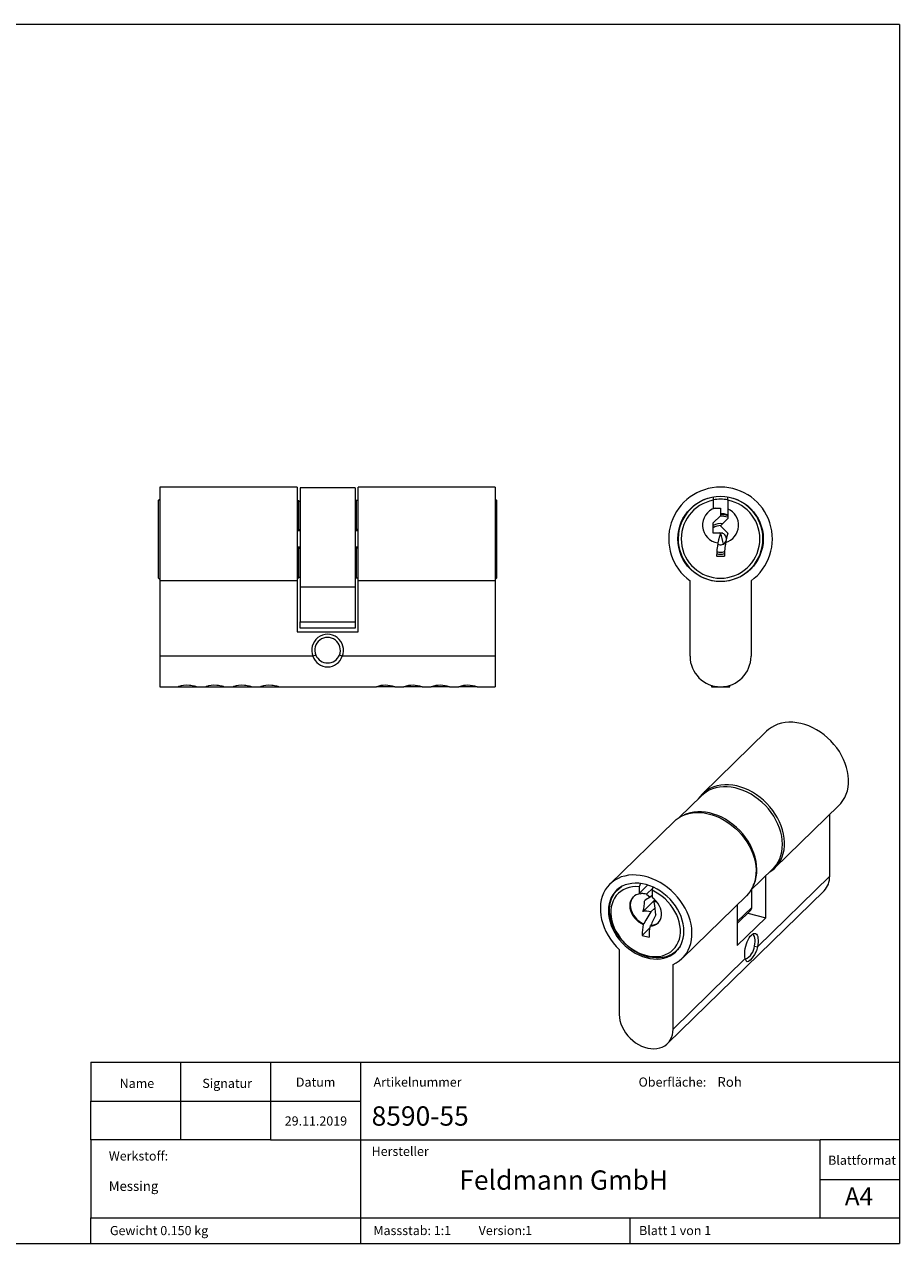
# Model space of a CAD drawing. Units: millimetres. Extents: x 5 to 292, y 5 to 205.
# Drawn here: x 149 to 292, y 5 to 205 of the extents above; entities that cross this region are included whole.
import ezdxf

# ---------------------------------------------------------------- set-up
doc = ezdxf.new("R2010")
doc.units = ezdxf.units.MM
doc.styles.add('SLDTEXTSTYLE0', font='TXT', dxfattribs={"width": 0.75})
doc.styles.add('SLDTEXTSTYLE1', font='TXT', dxfattribs={"width": 0.692308})

msp = doc.modelspace()

# ---------------------------------------------------------------- linework, layer by layer
at = {"color": 7, "linetype": 'Continuous', "lineweight": 0}
for p, q in [((292, 205), (5, 205)), ((292, 205), (292, 5)), ((159.4, 34.75), (174.13, 34.75)), ((159.4, 34.75), (159.4, 28.38)), ((174.13, 34.75), (188.86, 34.75)), ((174.13, 22), (174.13, 34.75)), ((188.86, 34.75), (203.6, 34.75)), ((188.86, 34.75), (188.86, 22)), ((203.6, 34.75), (292, 34.75)), ((203.6, 34.75), (203.6, 5)), ((159.4, 28.38), (174.13, 28.38)), ((159.4, 22), (159.4, 28.38)), ((174.13, 28.38), (188.86, 28.38)), ((188.86, 28.38), (203.6, 28.38)), ((174.13, 22), (159.4, 22)), ((159.4, 22), (159.4, 9.25)), ((188.86, 22), (174.13, 22)), ((188.86, 22), (203.6, 22)), ((203.6, 22), (279, 22)), ((292, 22), (279, 22)), ((279, 15.49), (279, 22)), ((279, 9.25), (279, 15.49)), ((292, 15.49), (279, 15.49)), ((159.4, 9.25), (292, 9.25)), ((159.4, 5), (159.4, 9.25)), ((247.8, 5), (247.8, 9.25)), ((5, 5), (292, 5))]:
    msp.add_line(p, q, dxfattribs=at)
at = {"color": 7, "linetype": 'Continuous', "lineweight": 15}
for p, q in [((193.21, 129.1), (170.71, 129.1)), ((170.71, 129.1), (170.71, 113.73)), ((193.21, 129.1), (193.21, 113.73)), ((202.71, 128.98), (193.71, 128.98)), ((193.71, 128.98), (193.71, 112.67)), ((202.71, 128.98), (202.71, 112.67)), ((225.71, 129.1), (203.21, 129.1)), ((203.21, 113.73), (203.21, 129.1)), ((225.71, 129.1), (225.71, 113.73)), ((170.51, 126.94), (170.71, 127.14)), ((170.51, 114.15), (170.51, 126.94)), ((193.21, 126.89), (193.51, 126.89)), ((193.51, 122.12), (193.51, 126.89)), ((193.71, 126.74), (193.51, 126.74)), ((202.71, 126.74), (202.91, 126.74)), ((202.91, 126.89), (202.91, 122.12)), ((203.21, 126.89), (202.91, 126.89)), ((225.71, 127.14), (225.91, 126.94)), ((225.91, 126.94), (225.91, 114.15)), ((261.44, 127.45), (261.44, 126.94)), ((261.44, 126.94), (261.44, 125.66)), ((263.84, 126.94), (263.84, 127.45)), ((263.84, 126.94), (263.84, 125.55)), ((261.44, 125.66), (261.74, 125.66)), ((262.64, 124.41), (261.44, 123.21)), ((261.74, 125.66), (262.64, 125.66)), ((262.64, 125.66), (262.64, 124.41)), ((262.71, 124.35), (262.64, 124.41)), ((263.84, 125.55), (263.84, 123.92)), ((193.51, 122.12), (193.21, 122.12)), ((193.51, 122.12), (193.71, 122.12)), ((202.71, 122.12), (202.91, 122.12)), ((203.21, 122.12), (202.91, 122.12)), ((261.44, 121.52), (261.44, 123.21)), ((263.84, 123.92), (262.64, 122.72)), ((262.64, 122.72), (263.84, 121.52)), ((193.71, 121.95), (193.21, 121.95)), ((203.21, 121.95), (202.71, 121.95)), ((262.64, 121.52), (261.44, 121.52)), ((262.99, 121.52), (262.64, 121.52)), ((193.71, 119.25), (193.21, 119.25)), ((193.51, 119.08), (193.21, 119.08)), ((193.51, 114.2), (193.51, 119.08)), ((193.51, 119.08), (193.71, 119.08)), ((203.21, 119.25), (202.71, 119.25)), ((202.71, 119.08), (202.91, 119.08)), ((202.91, 119.08), (202.91, 114.2)), ((203.21, 119.08), (202.91, 119.08)), ((261.99, 117.79), (263.29, 117.79)), ((170.51, 114.15), (170.71, 113.95)), ((193.21, 114.2), (193.51, 114.2)), ((193.51, 114.35), (193.71, 114.35)), ((202.71, 114.35), (202.91, 114.35)), ((202.91, 114.2), (203.21, 114.2)), ((225.71, 113.95), (225.91, 114.15)), ((193.21, 113.73), (170.71, 113.73)), ((170.71, 113.73), (170.71, 101.35)), ((193.21, 113.73), (193.21, 105.35)), ((202.71, 112.67), (193.71, 112.67)), ((193.71, 112.67), (193.71, 106.98)), ((202.71, 112.67), (202.71, 106.98)), ((225.71, 113.73), (203.21, 113.73)), ((203.21, 105.35), (203.21, 113.73)), ((225.71, 113.73), (225.71, 101.35)), ((257.64, 101.35), (257.64, 113.73)), ((267.64, 113.73), (267.64, 101.35)), ((193.71, 106.98), (202.71, 106.98)), ((193.71, 105.98), (193.71, 106.98)), ((202.71, 106.98), (202.71, 105.98)), ((193.21, 105.35), (203.21, 105.35)), ((202.71, 105.98), (193.71, 105.98)), ((195.81, 101.35), (170.71, 101.35)), ((170.71, 101.35), (170.71, 96.35)), ((196.27, 101.55), (195.81, 101.35)), ((200.61, 101.35), (200.15, 101.55)), ((225.71, 101.35), (200.61, 101.35)), ((225.71, 101.35), (225.71, 96.35)), ((170.71, 96.35), (173.71, 96.35)), ((173.71, 96.35), (175.21, 96.35)), ((175.21, 96.35), (176.71, 96.35)), ((176.71, 96.35), (178.21, 96.35)), ((178.21, 96.35), (179.71, 96.35)), ((179.71, 96.35), (181.21, 96.35)), ((181.21, 96.35), (182.71, 96.35)), ((182.71, 96.35), (184.21, 96.35)), ((184.21, 96.35), (185.71, 96.35)), ((185.71, 96.35), (187.21, 96.35)), ((187.21, 96.35), (188.71, 96.35)), ((188.71, 96.35), (190.21, 96.35)), ((190.21, 96.35), (206.21, 96.35)), ((207.71, 96.35), (206.21, 96.35)), ((209.21, 96.35), (207.71, 96.35)), ((209.21, 96.35), (210.71, 96.35)), ((212.21, 96.35), (210.71, 96.35)), ((213.71, 96.35), (212.21, 96.35)), ((213.71, 96.35), (215.21, 96.35)), ((216.71, 96.35), (215.21, 96.35)), ((218.21, 96.35), (216.71, 96.35)), ((218.21, 96.35), (219.71, 96.35)), ((221.21, 96.35), (219.71, 96.35)), ((222.71, 96.35), (221.21, 96.35)), ((222.71, 96.35), (225.71, 96.35)), ((261.14, 96.58), (261.14, 96.35)), ((261.14, 96.35), (264.14, 96.35)), ((264.14, 96.35), (264.14, 96.58)), ((270.18, 89.04), (259.68, 78.79)), ((259.53, 78.48), (255.87, 74.91)), ((271.55, 66.63), (282.06, 76.88)), ((255.01, 74.24), (244.51, 63.99)), ((280.54, 65.26), (280.54, 75.4)), ((267.58, 62.91), (271.24, 66.49)), ((249.49, 64.09), (249.3, 63.54)), ((268.71, 53.71), (280.54, 65.26)), ((270.04, 58.44), (270.04, 65.32)), ((246.05, 63.32), (245.74, 63.02)), ((246.01, 63.29), (245.98, 63.26)), ((250.72, 63.83), (249.3, 62.44)), ((249.3, 63.54), (249.3, 62.44)), ((249.3, 62.44), (249.56, 62.37)), ((249.56, 62.37), (249.66, 62.46)), ((251.54, 63.31), (250.52, 62.31)), ((250.52, 62.31), (251.1, 61.81)), ((251.42, 62.12), (251.1, 61.81)), ((251.42, 62.96), (251.6, 63.48)), ((251.42, 62.96), (251.42, 61.77)), ((253.94, 37.83), (279.61, 62.88)), ((256.39, 51.82), (266.89, 62.07)), ((267.77, 60.16), (267.77, 63.1)), ((251.87, 61.4), (249.93, 59.5)), ((251.9, 60.1), (251.2, 59.42)), ((252.02, 61.24), (251.76, 61)), ((265.37, 60.59), (265.37, 53.88)), ((265.37, 57.52), (267.59, 59.68)), ((265.37, 53.88), (270.04, 58.44)), ((267.12, 59.23), (270.04, 58.44)), ((251.04, 56.79), (249.78, 55.56)), ((250.07, 57.43), (249.98, 57.34)), ((251.09, 57.12), (251.19, 57.21)), ((249.78, 55.56), (250.93, 55.25)), ((246.03, 53.22), (246.03, 42.61)), ((255.44, 53.07), (255.76, 53.37)), ((255.69, 53.31), (255.73, 53.34)), ((268.23, 53.79), (268.71, 53.71)), ((254.87, 40.2), (266.7, 51.75)), ((254.87, 40.2), (254.87, 50.81))]:
    msp.add_line(p, q, dxfattribs=at)
at = {"color": 8, "linetype": 'Continuous', "lineweight": 15}
msp.add_line((265.37, 57.82), (267.77, 60.16), dxfattribs=at)
at = {"color": 7, "linetype": 'Continuous', "lineweight": 15, "flags": 128}
for points in [[(262.64, 121.52), (262.33, 120.44), (262.22, 119.93)], [(176.71, 96.35), (176.63, 96.38), (176.4, 96.44), (176.03, 96.51), (175.81, 96.55), (175.57, 96.57), (175.07, 96.58), (174.6, 96.55), (174.2, 96.48), (173.89, 96.4), (173.79, 96.38), (173.73, 96.36), (173.73, 96.36)], [(181.21, 96.35), (181.13, 96.38), (180.9, 96.44), (180.53, 96.51), (180.31, 96.55), (180.07, 96.57), (179.57, 96.58), (179.1, 96.55), (178.7, 96.48), (178.39, 96.4), (178.29, 96.38), (178.23, 96.36), (178.23, 96.36)], [(185.71, 96.35), (185.63, 96.38), (185.4, 96.44), (185.03, 96.51), (184.81, 96.55), (184.57, 96.57), (184.07, 96.58), (183.6, 96.55), (183.2, 96.48), (182.89, 96.4), (182.79, 96.38), (182.73, 96.36), (182.73, 96.36)], [(190.21, 96.35), (190.13, 96.38), (189.9, 96.44), (189.53, 96.51), (189.31, 96.55), (189.07, 96.57), (188.57, 96.58), (188.1, 96.55), (187.7, 96.48), (187.39, 96.4), (187.29, 96.38), (187.23, 96.36), (187.23, 96.36)], [(282.06, 76.88), (282.37, 77.21), (282.71, 77.67), (283, 78.16), (283.24, 78.7), (283.43, 79.27), (283.55, 79.86), (283.62, 80.48), (283.63, 81.12), (283.59, 81.77), (283.48, 82.44), (283.32, 83.1), (283.1, 83.77), (282.82, 84.43), (282.5, 85.08), (282.13, 85.71), (281.7, 86.32), (281.24, 86.9), (280.73, 87.45), (280.19, 87.97), (279.62, 88.45), (279.02, 88.89), (278.4, 89.28), (277.76, 89.62), (277.11, 89.91), (276.45, 90.15), (275.79, 90.33), (275.13, 90.45), (274.47, 90.52), (273.84, 90.52), (273.21, 90.47), (272.61, 90.36), (272.04, 90.19), (271.5, 89.96), (271, 89.68), (270.53, 89.35), (270.18, 89.04)], [(270.7, 65.96), (271.04, 66.19), (271.48, 66.55), (271.87, 66.96), (272.21, 67.42), (272.5, 67.92), (272.74, 68.45), (272.93, 69.02), (273.05, 69.61), (273.12, 70.23), (273.13, 70.87), (273.08, 71.52), (272.98, 72.19), (272.82, 72.85), (272.6, 73.52), (272.32, 74.18), (272, 74.83), (271.62, 75.46), (271.2, 76.07), (270.74, 76.65), (270.23, 77.21), (269.69, 77.72), (269.12, 78.2), (268.52, 78.64), (267.9, 79.03), (267.26, 79.37), (266.61, 79.66), (265.95, 79.9), (265.29, 80.08), (264.63, 80.2), (263.97, 80.27), (263.33, 80.27), (262.71, 80.22), (262.11, 80.11), (261.54, 79.94), (261, 79.72), (260.5, 79.44), (260.03, 79.1), (259.61, 78.72), (259.24, 78.3), (258.99, 77.95)], [(271.24, 66.49), (271.43, 66.68), (271.79, 67.12), (272.09, 67.61), (272.35, 68.13), (272.55, 68.69), (272.69, 69.28), (272.77, 69.89), (272.8, 70.52), (272.76, 71.17), (272.67, 71.83), (272.52, 72.5), (272.31, 73.16), (272.04, 73.82), (271.73, 74.47), (271.36, 75.11), (270.95, 75.72), (270.49, 76.31), (269.99, 76.86), (269.45, 77.38), (268.88, 77.87), (268.28, 78.31), (267.66, 78.7), (267.03, 79.04), (266.37, 79.33), (265.72, 79.57), (265.05, 79.75), (264.39, 79.87), (263.74, 79.93), (263.1, 79.94), (262.48, 79.88), (261.89, 79.77), (261.32, 79.59), (260.78, 79.36), (260.28, 79.08), (259.82, 78.74), (259.53, 78.48)], [(255.01, 74.24), (255.36, 74.55), (255.83, 74.88), (256.33, 75.16), (256.87, 75.38), (257.45, 75.55), (258.05, 75.66), (258.67, 75.72), (259.31, 75.71), (259.96, 75.65), (260.62, 75.52), (261.28, 75.34), (261.94, 75.11), (262.59, 74.82), (263.23, 74.48), (263.86, 74.09), (264.45, 73.65), (265.03, 73.17), (265.57, 72.65), (266.07, 72.1), (266.54, 71.51), (266.96, 70.9), (267.33, 70.27), (267.66, 69.62), (267.93, 68.96), (268.15, 68.3), (268.31, 67.63), (268.42, 66.97), (268.47, 66.32), (268.45, 65.68), (268.39, 65.06), (268.26, 64.46), (268.08, 63.89), (267.84, 63.36), (267.54, 62.86), (267.2, 62.41), (266.89, 62.07)], [(268, 63.72), (268.15, 64.03), (268.35, 64.59), (268.49, 65.18), (268.57, 65.79), (268.6, 66.42), (268.56, 67.07), (268.47, 67.73), (268.32, 68.4), (268.11, 69.07), (267.84, 69.73), (267.53, 70.37), (267.16, 71.01), (266.74, 71.62), (266.29, 72.21), (265.79, 72.76), (265.25, 73.28), (264.68, 73.77), (264.08, 74.21), (263.46, 74.6), (262.83, 74.94), (262.17, 75.23), (261.51, 75.47), (260.85, 75.65), (260.19, 75.77), (259.54, 75.83), (258.9, 75.84), (258.28, 75.78), (257.69, 75.67), (257.12, 75.49), (256.69, 75.31)], [(254.87, 50.81), (255.39, 51.07), (255.87, 51.38), (256.31, 51.75), (256.7, 52.16), (257.04, 52.61), (257.34, 53.11), (257.57, 53.65), (257.76, 54.21), (257.88, 54.81), (257.95, 55.43), (257.96, 56.07), (257.92, 56.72), (257.81, 57.38), (257.65, 58.05), (257.43, 58.72), (257.16, 59.37), (256.83, 60.02), (256.46, 60.65), (256.04, 61.26), (255.57, 61.85), (255.07, 62.4), (254.53, 62.92), (253.95, 63.4), (253.35, 63.84), (252.73, 64.23), (252.09, 64.57), (251.44, 64.86), (250.78, 65.1), (250.12, 65.28), (249.46, 65.4), (248.81, 65.46), (248.17, 65.47), (247.55, 65.42), (246.95, 65.3), (246.37, 65.14), (245.83, 64.91), (245.33, 64.63), (244.86, 64.3), (244.44, 63.92), (244.07, 63.49), (243.74, 63.02), (243.47, 62.51), (243.25, 61.96), (243.09, 61.38), (242.98, 60.78), (242.94, 60.15), (242.95, 59.51), (243.02, 58.85), (243.14, 58.18), (243.33, 57.52), (243.56, 56.85), (243.86, 56.2), (244.2, 55.56), (244.59, 54.93), (245.03, 54.33), (245.51, 53.76), (246.03, 53.22)], [(256.64, 56.22), (256.61, 56.82), (256.52, 57.43), (256.37, 58.04), (256.17, 58.65), (255.91, 59.25), (255.6, 59.84), (255.24, 60.41), (254.83, 60.96), (254.38, 61.48), (253.89, 61.96), (253.37, 62.4), (252.82, 62.81), (252.25, 63.16), (251.66, 63.46), (251.06, 63.71), (250.45, 63.91), (249.84, 64.04), (249.24, 64.12), (248.65, 64.14), (248.08, 64.09), (247.53, 63.99), (247.01, 63.83), (246.52, 63.61), (246.07, 63.34), (245.66, 63.01), (245.3, 62.64), (244.99, 62.22), (244.73, 61.76), (244.53, 61.26), (244.38, 60.73), (244.29, 60.17), (244.26, 59.59), (244.29, 58.99), (244.38, 58.39), (244.53, 57.77), (244.73, 57.16), (244.99, 56.56), (245.3, 55.97), (245.66, 55.4), (246.07, 54.85), (246.52, 54.34), (247.01, 53.85), (247.53, 53.41), (248.08, 53.01), (248.65, 52.65), (249.24, 52.35), (249.84, 52.1), (250.45, 51.91), (251.06, 51.77), (251.66, 51.69), (252.25, 51.68), (252.82, 51.72), (253.37, 51.82), (253.89, 51.98), (254.38, 52.2), (254.83, 52.47), (255.24, 52.8), (255.6, 53.17), (255.91, 53.59), (256.17, 54.06), (256.37, 54.55), (256.52, 55.09), (256.61, 55.64), (256.64, 56.22)], [(256.03, 53.79), (255.83, 53.51), (255.5, 53.12), (255.11, 52.78), (254.69, 52.49), (254.22, 52.25), (253.72, 52.07), (253.2, 51.94), (252.64, 51.87), (252.07, 51.86), (251.48, 51.91), (250.89, 52.01), (250.29, 52.17), (249.7, 52.39), (249.11, 52.66), (248.54, 52.99), (247.98, 53.36), (247.45, 53.77), (246.96, 54.23), (246.49, 54.72), (246.07, 55.24), (245.68, 55.79), (245.35, 56.36), (245.06, 56.95), (244.83, 57.54), (244.65, 58.14), (244.52, 58.74), (244.46, 59.34), (244.45, 59.92), (244.5, 60.48), (244.6, 61.02), (244.77, 61.54), (244.99, 62.02), (245.26, 62.46), (245.58, 62.86), (245.95, 63.21), (246.37, 63.52), (246.47, 63.59)], [(249.3, 63.54), (248.73, 63.56), (248.18, 63.52), (247.66, 63.42), (247.16, 63.26), (246.7, 63.05), (246.27, 62.78), (245.89, 62.47), (245.55, 62.1), (245.26, 61.69), (245.03, 61.24), (244.85, 60.75), (244.73, 60.23), (244.66, 59.69), (244.66, 59.13), (244.71, 58.55), (244.82, 57.97), (244.99, 57.39), (245.22, 56.81), (245.5, 56.24), (245.83, 55.68), (246.21, 55.15), (246.62, 54.65), (247.08, 54.18), (247.57, 53.74), (248.1, 53.35), (248.64, 53.01), (249.2, 52.71), (249.78, 52.47), (250.36, 52.29), (250.94, 52.16), (251.51, 52.09), (252.07, 52.08), (252.62, 52.12), (253.14, 52.23), (253.63, 52.4), (254.09, 52.62), (254.51, 52.89), (254.88, 53.22), (255.21, 53.6), (255.49, 54.01), (255.72, 54.47), (255.89, 54.96), (256, 55.48), (256.06, 56.03), (256.05, 56.59), (255.99, 57.17), (255.86, 57.76), (255.69, 58.34), (255.45, 58.92), (255.16, 59.49), (254.83, 60.04), (254.44, 60.56), (254.02, 61.06), (253.55, 61.53), (253.06, 61.95), (252.53, 62.34), (251.98, 62.67), (251.42, 62.96)], [(249.56, 62.37), (249.18, 62.32), (248.83, 62.21), (248.52, 62.04), (248.25, 61.8), (248.03, 61.52), (247.87, 61.2), (247.78, 60.83), (247.75, 60.44), (247.78, 60.04), (247.88, 59.62), (248.04, 59.21), (248.26, 58.81), (248.53, 58.44), (248.84, 58.1), (249.2, 57.79), (249.58, 57.54), (249.98, 57.34)], [(248.34, 61.9), (248.34, 61.9), (248.13, 61.61), (247.97, 61.29), (247.87, 60.93), (247.84, 60.54), (247.87, 60.13), (247.97, 59.71), (248.13, 59.3), (248.35, 58.9), (248.62, 58.53), (248.94, 58.19), (249.29, 57.89), (249.67, 57.63), (250.07, 57.43)], [(251.09, 57.12), (251.47, 57.15), (251.81, 57.25), (252.12, 57.4), (252.39, 57.61), (252.62, 57.87), (252.79, 58.17), (252.9, 58.5), (252.96, 58.87), (252.96, 59.25), (252.89, 59.65), (252.77, 60.05), (252.59, 60.44), (252.36, 60.82), (252.08, 61.17), (251.77, 61.49), (251.42, 61.77)], [(252.14, 61.07), (251.92, 61.09), (251.9, 61.09), (251.89, 61.08), (251.86, 61.07), (251.84, 61.06), (251.81, 61.04), (251.76, 61)], [(252.1, 61.14), (252.1, 61.14), (252.14, 61.07)], [(251.2, 59.42), (250.41, 58.08), (250.07, 57.43)], [(266.7, 51.75), (266.64, 52.01), (266.61, 52.31), (266.6, 52.64), (266.63, 53.01), (266.69, 53.39), (266.77, 53.77), (266.89, 54.15), (267.02, 54.51), (267.17, 54.85), (267.34, 55.15), (267.52, 55.41), (267.71, 55.62), (267.89, 55.77), (268.07, 55.86), (268.24, 55.89), (268.39, 55.85), (268.53, 55.75), (268.64, 55.59), (268.73, 55.37), (268.78, 55.11), (268.81, 54.8), (268.81, 54.46), (268.77, 54.09), (268.71, 53.71)], [(268.23, 53.79), (268.29, 54.16), (268.32, 54.51), (268.31, 54.84), (268.28, 55.12), (268.21, 55.36), (268.12, 55.55), (267.99, 55.67), (267.85, 55.72), (267.83, 55.72)], [(268.71, 53.71), (268.51, 53.03), (268.2, 52.41), (267.84, 51.89), (267.5, 51.51), (267.22, 51.28), (267.01, 51.25), (266.84, 51.4), (266.7, 51.75)], [(246.03, 42.61), (246.06, 42.1), (246.15, 41.59), (246.29, 41.07), (246.5, 40.56), (246.76, 40.05), (247.06, 39.57), (247.42, 39.11), (247.81, 38.69), (248.24, 38.3), (248.7, 37.95), (249.18, 37.64), (249.68, 37.39), (250.19, 37.2), (250.71, 37.06), (251.22, 36.98), (251.72, 36.96), (252.2, 36.99), (252.66, 37.09), (253.09, 37.25), (253.48, 37.46), (253.84, 37.73), (254.14, 38.05), (254.4, 38.41), (254.61, 38.81), (254.75, 39.25), (254.84, 39.71), (254.87, 40.2)]]:
    msp.add_lwpolyline(points, dxfattribs=at)
at = {"color": 7, "linetype": 'Continuous', "lineweight": 15}
msp.add_circle((262.64, 120.6), 7, dxfattribs=at)
for centre, radius, start, end in [((262.64, 120.6), 8.5, 306.0319, 233.9681), ((262.64, 120.6), 6.95, 99.9426, 80.0574), ((262.64, 120.6), 6.45, 100.7222, 79.2778), ((262.64, 120.6), 6.5, 79.3264, 100.6454), ((262.64, 122.85), 2.95, 107.7224, 261.7091), ((262.64, 120.6), 3.74, 71.286, 91.3325), ((262.64, 120.6), 4.13, 73.0407, 90), ((262.64, 120.6), 3.98, 72.4063, 90), ((262.64, 122.85), 2.95, 286.436, 65.9973), ((262.64, 120.6), 2.18, 89.4397, 123.8531), ((262.64, 120.6), 2.5, 82.0369, 118.7317), ((262.64, 120.6), 0.975, 241.7707, 332.4544), ((262.64, 120.6), 0.975, 1.5106, 109.8958), ((251.29, 117.62), 12, 10.2127, 18.9637), ((275.29, 117.92), 12, 169.9158, 180.6179), ((275.29, 117.92), 12, 162.5748, 169.9158), ((273.99, 117.62), 12, 168.8648, 179.1564), ((262.64, 120.6), 2.5, 255.2197, 285.1241), ((262.64, 120.6), 2.18, 253.5087, 287.7976), ((198.21, 102.35), 2.6, 337.3801, 202.6199), ((198.21, 102.35), 2.1, 337.3801, 202.6199), ((198.21, 102.12), 2.52, 197.6119, 342.3881), ((198.21, 102.35), 2.1, 202.6199, 337.3801), ((262.64, 101.35), 5, 180, 0), ((207.71, 91.49), 5.09, 72.8603, 106.907), ((212.21, 91.49), 5.09, 72.8603, 106.907), ((216.71, 91.49), 5.09, 72.8603, 106.907), ((221.21, 91.49), 5.09, 72.8603, 106.907), ((277.28, 65.16), 3.26, 315.5781, 1.6877), ((249.15, 57.08), 5.4, 75.3302, 84.6031), ((246.02, 60.95), 4.16, 339.5949, 3.4481), ((253.1, 57.74), 4.53, 116.2279, 130.1333), ((204.48, 53.4), 47.89, 6.6252, 9.1292), ((267.13, 60.14), 0.646, 315.3545, 1.9113), ((250.33, 55.64), 3.88, 76.9781, 95.9244), ((303.58, 32), 58.14, 152.409, 154.302), ((258.92, 55.45), 9.14, 168.008, 179.2637), ((260.23, 55.38), 9.3, 169.2197, 180.7836), ((251.21, 59.12), 1.91, 269.4412, 311.0505), ((265.58, 54.11), 2.67, 294.8462, 353.1558)]:
    msp.add_arc(centre, radius, start, end, dxfattribs=at)

# ---------------------------------------------------------------- texts
at = {"color": 7, "linetype": 'Continuous', "lineweight": 0}
for s, insert, char_height, attachment_point, style in [('Name', (166.95, 32.04), 1.5, 2, 'SLDTEXTSTYLE0'), ('Signatur', (181.75, 32.04), 1.5, 2, 'SLDTEXTSTYLE0'), ('Datum', (196.25, 32.24), 1.5, 2, 'SLDTEXTSTYLE0'), ('Artikelnummer', (205.75, 32.25), 1.5, 1, 'SLDTEXTSTYLE0'), ('Oberfläche:', (249.2, 32.25), 1.5, 1, 'SLDTEXTSTYLE0'), ('Roh', (262.13, 32.31), 1.587, 1, 'SLDTEXTSTYLE0'), ('8590-55', (205.43, 27.52), 3.175, 1, 'SLDTEXTSTYLE0'), ('29.11.2019', (196.3, 25.87), 1.5, 2, 'SLDTEXTSTYLE0'), ('Werkstoff:', (162.34, 20.13), 1.5, 1, 'SLDTEXTSTYLE0'), ('Hersteller', (205.43, 20.89), 1.5, 1, 'SLDTEXTSTYLE0'), ('Blattformat', (280.28, 19.43), 1.5, 1, 'SLDTEXTSTYLE0'), ('Feldmann GmbH', (219.81, 17.01), 3.175, 1, 'SLDTEXTSTYLE0'), ('Messing', (162.34, 15.23), 1.587, 1, 'SLDTEXTSTYLE0'), ('A4', (283.02, 14.21), 2.91, 1, 'SLDTEXTSTYLE0'), ('Gewicht 0.150 kg', (170.58, 7.89), 1.5, 2, 'SLDTEXTSTYLE0'), ('Massstab: 1:1', (205.72, 7.9), 1.5, 1, 'SLDTEXTSTYLE0'), ('Blatt 1 von 1', (249.28, 7.9), 1.5, 1, 'SLDTEXTSTYLE1'), ('Version:', (222.98, 7.9), 1.5, 1, 'SLDTEXTSTYLE0'), ('1', (230.61, 7.9), 1.5, 1, 'SLDTEXTSTYLE0')]:
    msp.add_mtext(s, dxfattribs=dict(at, insert=insert, char_height=char_height, attachment_point=attachment_point, style=style))

doc.saveas('drawing.dxf')
